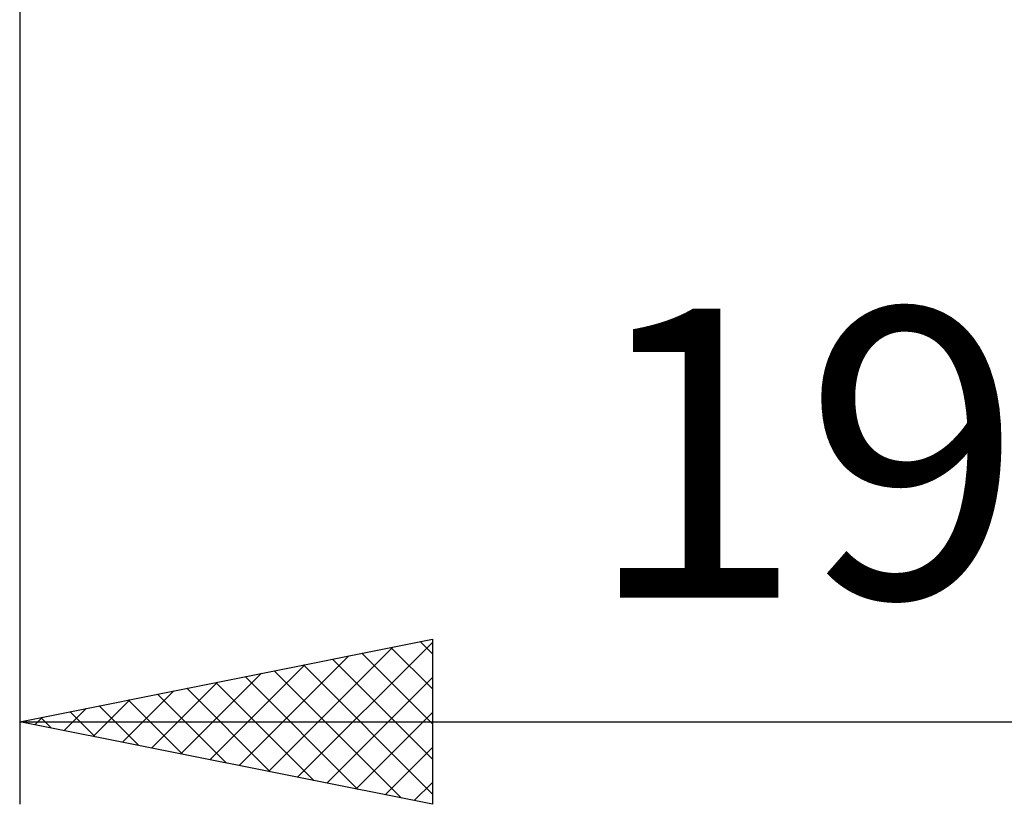
# Model space of a CAD drawing. Units: millimetres. Extents: x -27 to 158, y -36 to 38.
# Drawn here: x 101 to 113, y -16 to -6 of the extents above; entities that cross this region are included whole.
import ezdxf
from ezdxf.enums import TextEntityAlignment as Align

# ---------------------------------------------------------------- set-up
doc = ezdxf.new("R2010")
doc.units = ezdxf.units.MM
doc.header["$LTSCALE"] = 4.4
doc.layers.add('2', color=7, linetype='CONTINUOUS')
doc.styles.get("Standard").update_dxf_attribs({"font": 'Monospac821 BT'})

msp = doc.modelspace()

# ---------------------------------------------------------------- linework, layer by layer
at = {"layer": '2', "color": 7, "linetype": 'CONTINUOUS', "lineweight": 25}
for p, q in [((101, -0.6), (101, -16)), ((101, -15), (106, -14)), ((104.366, -15.673), (106, -14.039)), ((105.851, -14.03), (106, -14.179)), ((106, -14), (106, -16)), ((104.012, -15.602), (105.519, -14.096)), ((105.144, -14.171), (106, -15.027)), ((105.497, -14.101), (106, -14.603)), ((103.305, -15.461), (104.458, -14.308)), ((103.659, -15.532), (104.988, -14.202)), ((104.79, -14.242), (106, -15.452)), ((102.952, -15.39), (103.928, -14.414)), ((104.083, -14.383), (105.625, -15.925)), ((104.437, -14.313), (106, -15.876)), ((102.598, -15.32), (103.397, -14.521)), ((103.376, -14.525), (104.564, -15.713)), ((103.73, -14.454), (105.095, -15.819)), ((104.72, -15.744), (106, -14.464)), ((102.245, -15.249), (102.867, -14.627)), ((102.669, -14.666), (103.504, -15.501)), ((103.023, -14.595), (104.034, -15.607)), ((101.891, -15.178), (102.337, -14.733)), ((102.315, -14.737), (102.973, -15.395)), ((101.538, -15.108), (101.806, -14.839)), ((101.608, -14.878), (101.913, -15.183)), ((101.962, -14.808), (102.443, -15.289)), ((105.073, -15.815), (106, -14.888)), ((101, -15), (120, -15)), ((106, -16), (101, -15)), ((101.184, -15.037), (101.276, -14.945)), ((101.255, -14.949), (101.382, -15.076)), ((105.427, -15.885), (106, -15.312)), ((105.78, -15.956), (106, -15.736))]:
    msp.add_line(p, q, dxfattribs=at)

# ---------------------------------------------------------------- texts
msp.add_text('19', height=3.5, dxfattribs=at).set_placement((110.5, -13.5), align=Align.CENTER)

doc.saveas('drawing.dxf')
